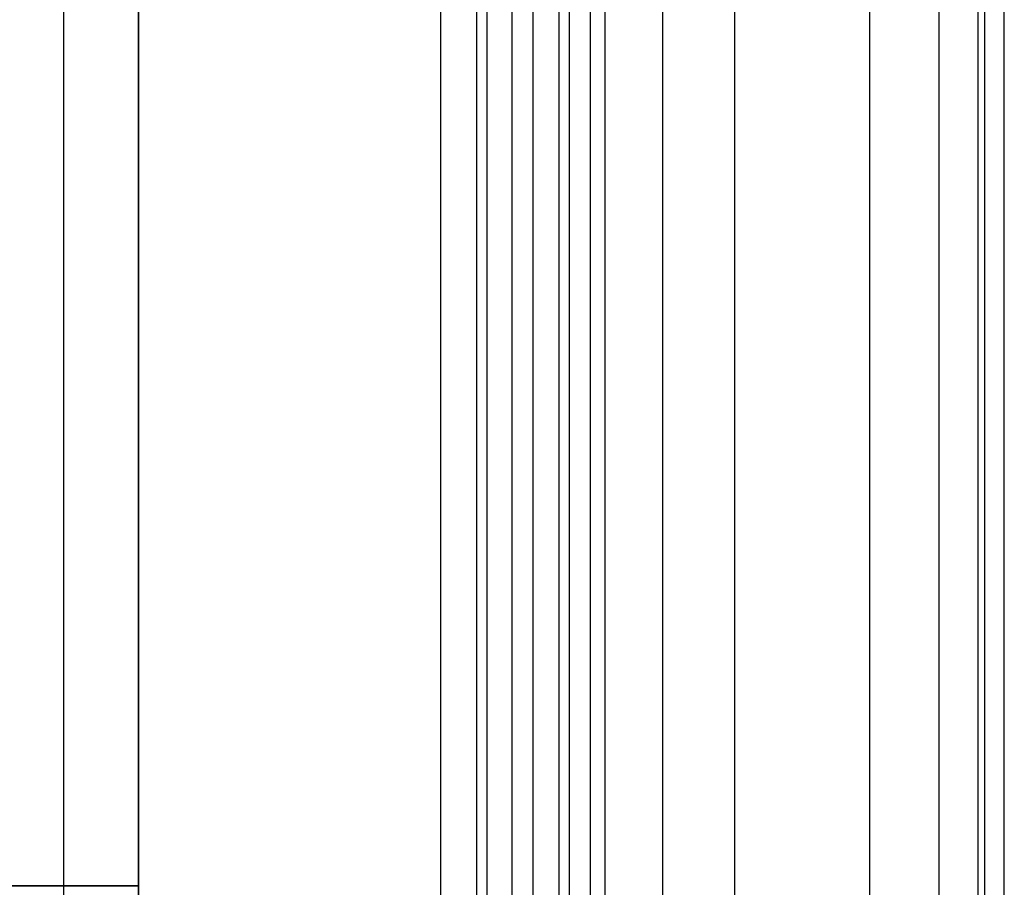
# Model space of a CAD drawing. Extents: x 2546 to 4569, y 3241 to 3751.
# Drawn here: x 2951 to 3095, y 3496 to 3623 of the extents above; entities that cross this region are included whole.
import ezdxf

# ---------------------------------------------------------------- set-up
doc = ezdxf.new("R2010")
doc.units = 0
doc.header["$MEASUREMENT"] = 0
doc.layers.add('GAMBE_LEGNO', color=5, linetype='CONTINUOUS')
doc.layers.add('SEDUTA', color=98, linetype='CONTINUOUS')

msp = doc.modelspace()

# ---------------------------------------------------------------- linework, layer by layer
at = {"layer": 'GAMBE_LEGNO', "color": 0}
for p, q in [((3012.29, 3690.94, 306.44), (3012.29, 3300.94, 306.44)), ((3017.56, 3690.94, 295.11), (3017.56, 3300.94, 295.11)), ((3019.1, 3690.94, 309.6), (3019.1, 3300.94, 309.6)), ((3022.82, 3300.94, 283.77), (3022.82, 3690.94, 283.77)), ((3025.9, 3300.94, 312.76), (3025.9, 3690.94, 312.76)), ((3029.63, 3690.94, 286.93), (3029.63, 3300.94, 286.93)), ((3031.16, 3690.94, 301.42), (3031.16, 3300.94, 301.42)), ((3034.23, 3690.94, 716.91), (3034.23, 3300.94, 716.91)), ((3036.43, 3300.94, 290.09), (3036.43, 3690.94, 290.09)), ((3044.83, 3690.94, 712.24), (3044.83, 3300.94, 712.24)), ((3055.43, 3300.94, 707.58), (3055.43, 3690.94, 707.58)), ((3075.2, 3690.94, 792.61), (3075.2, 3300.94, 792.61)), ((3085.39, 3300.94, 802.14), (3085.39, 3690.94, 802.14)), ((3091.07, 3690.94, 783.82), (3091.07, 3300.94, 783.82)), ((3092.05, 3690.94, 801.22), (3092.05, 3300.94, 801.22)), ((3094.96, 3300.94, 795.17), (3094.96, 3690.94, 795.17))]:
    msp.add_line(p, q, dxfattribs=at)
at = {"layer": 'SEDUTA', "color": 0}
for p, q in [((2957.01, 3691.36, 441.2), (2957.01, 3301.36, 441.2)), ((2968, 3691.36, 433.7), (2968, 3301.36, 433.7)), ((2968, 3301.36, 428.7), (2968, 3691.36, 428.7)), ((2968, 3691.36, 431.2), (2968, 3301.36, 431.2)), ((2968, 3496.36, 428.7), (2573.8, 3496.36, 442.32)), ((2968, 3496.36, 433.7), (2968, 3496.36, 428.7))]:
    msp.add_line(p, q, dxfattribs=at)
at = {"layer": 'SEDUTA', "color": 0, "extrusion": (0, 1, 0)}
msp.add_arc((-2940.19, 404.73, 3496.36), 40.16, 95.6958, 133.834, dxfattribs=at)

doc.saveas('drawing.dxf')
